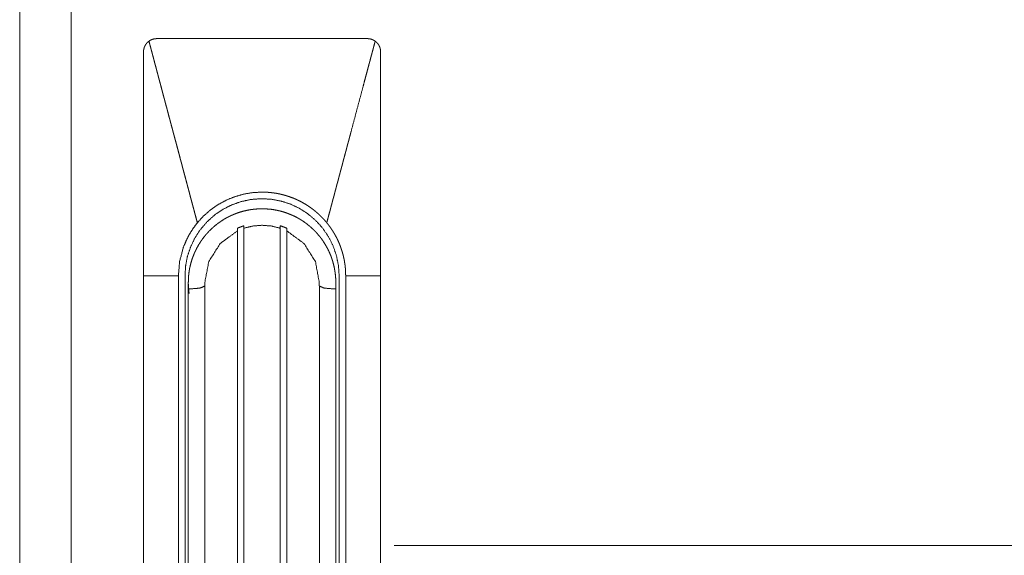
# Model space of a CAD drawing. Units: millimetres. Extents: x 0 to 10076, y 0 to 6489.
# Drawn here: x 4076 to 4226, y 3439 to 3521 of the extents above; entities that cross this region are included whole.
import ezdxf

# ---------------------------------------------------------------- set-up
doc = ezdxf.new("R2010")
doc.units = ezdxf.units.MM
doc.layers.add('Trimetric', color=7, linetype='Continuous')

msp = doc.modelspace()

# ---------------------------------------------------------------- linework, layer by layer
at = {"layer": 'Trimetric', "color": 193, "linetype": 'Continuous', "lineweight": 18}
msp.add_line((4076.37, 4503.39), (4076.37, 2372.04), dxfattribs=at)
at = {"layer": 'Trimetric', "color": 151, "linetype": 'Continuous', "lineweight": 18}
msp.add_line((4084.17, 4497.64), (4084.17, 2377.74), dxfattribs=at)
at = {"layer": 'Trimetric', "color": 3, "linetype": 'Continuous', "lineweight": 18}
for p, q in [((4109.42, 3396.1), (4109.42, 3488.5)), ((4110.42, 3488.91), (4110.42, 3396.55)), ((4115.92, 3396.55), (4115.92, 3488.91)), ((4116.92, 3488.5), (4116.92, 3396.1)), ((4095.17, 3481.69), (4095.17, 3389.39)), ((4101.47, 3389.39), (4101.47, 3481.69)), ((4101.97, 3480.66), (4101.97, 3480.19)), ((4104.47, 3480.19), (4104.47, 3480.66)), ((4121.86, 3480.66), (4121.86, 3480.19)), ((4124.37, 3480.19), (4124.37, 3480.66)), ((4124.87, 3481.69), (4124.87, 3389.39)), ((4125.87, 3389.39), (4125.87, 3481.69)), ((4131.17, 3389.39), (4131.17, 3481.69)), ((4102.32, 3479.69), (4101.97, 3479.69)), ((4101.97, 3479.69), (4101.97, 3373.89)), ((4104.47, 3480.12), (4104.47, 3366.83)), ((4121.87, 3366.83), (4121.87, 3480.12)), ((4124.01, 3479.69), (4124.37, 3479.69)), ((4124.37, 3479.69), (4124.37, 3373.89))]:
    msp.add_line(p, q, dxfattribs=at)
for points, knots in [([(4095.17, 3515.69), (4095.17, 3515.8), (4095.18, 3515.92), (4095.2, 3516.04), (4095.22, 3516.15), (4095.24, 3516.21), (4095.25, 3516.27), (4095.26, 3516.29), (4095.27, 3516.32), (4095.28, 3516.35), (4095.29, 3516.38), (4095.33, 3516.49), (4095.38, 3516.59), (4095.44, 3516.7), (4095.5, 3516.8), (4095.54, 3516.84), (4095.57, 3516.89), (4095.61, 3516.94), (4095.64, 3516.98), (4095.72, 3517.07), (4095.81, 3517.15), (4095.9, 3517.23), (4095.99, 3517.3)], [0, 0, 0.062878, 0.125087, 0.187379, 0.249458, 0.280625, 0.312022, 0.327627, 0.343338, 0.359104, 0.374763, 0.437452, 0.499729, 0.561797, 0.624098, 0.655165, 0.686555, 0.718089, 0.749512, 0.812147, 0.874589, 0.93718, 1, 1]), ([(4095.99, 3517.3), (4096, 3517.31), (4096.01, 3517.31), (4096.02, 3517.32), (4096.03, 3517.33), (4096.05, 3517.34), (4096.06, 3517.35), (4096.08, 3517.37), (4096.1, 3517.38), (4096.13, 3517.39), (4096.15, 3517.41), (4096.18, 3517.43), (4096.21, 3517.44), (4096.25, 3517.46), (4096.28, 3517.48), (4096.32, 3517.5), (4096.36, 3517.52), (4096.4, 3517.53), (4096.45, 3517.55), (4096.5, 3517.57), (4096.55, 3517.59), (4096.61, 3517.61), (4096.67, 3517.62), (4096.73, 3517.64), (4096.78, 3517.65), (4096.83, 3517.66), (4096.88, 3517.67), (4096.92, 3517.67), (4096.96, 3517.68), (4097, 3517.68), (4097.03, 3517.68), (4097.06, 3517.68), (4097.09, 3517.68), (4097.14, 3517.69), (4097.17, 3517.69)], [0, 0, 0.007734, 0.015624, 0.02715, 0.038893, 0.054362, 0.069752, 0.088935, 0.108339, 0.131476, 0.154477, 0.181453, 0.208299, 0.239115, 0.269812, 0.304274, 0.338988, 0.377283, 0.415764, 0.458117, 0.50003, 0.550687, 0.601406, 0.64631, 0.691439, 0.731002, 0.770431, 0.804388, 0.838511, 0.867034, 0.895514, 0.918447, 0.94134, 0.976069, 1, 1]), ([(4095.99, 3517.3), (4096.03, 3517.16), (4096.11, 3516.86), (4096.19, 3516.56), (4096.23, 3516.42), (4096.27, 3516.27), (4096.31, 3516.12), (4096.35, 3515.97), (4096.43, 3515.67), (4096.47, 3515.52), (4096.51, 3515.37), (4096.55, 3515.22), (4096.59, 3515.06), (4096.63, 3514.91), (4096.67, 3514.76), (4096.71, 3514.61), (4096.75, 3514.45), (4096.79, 3514.3), (4096.87, 3513.99), (4096.95, 3513.69), (4097.04, 3513.38), (4097.08, 3513.22), (4097.12, 3513.06), (4097.2, 3512.75), (4097.29, 3512.44), (4097.37, 3512.12), (4097.41, 3511.97), (4097.45, 3511.81), (4097.54, 3511.49), (4097.58, 3511.33), (4097.62, 3511.17), (4097.71, 3510.85), (4097.75, 3510.69), (4097.84, 3510.37), (4097.92, 3510.05), (4097.97, 3509.89), (4098.05, 3509.56), (4098.1, 3509.4), (4098.18, 3509.07), (4098.27, 3508.74), (4098.32, 3508.58), (4098.4, 3508.25), (4098.45, 3508.08), (4098.49, 3507.92), (4098.58, 3507.58), (4098.67, 3507.25), (4098.72, 3507.08), (4098.8, 3506.75), (4098.85, 3506.58), (4098.94, 3506.24), (4098.98, 3506.07), (4099.07, 3505.73), (4099.12, 3505.56), (4099.17, 3505.39), (4099.21, 3505.22), (4099.3, 3504.88), (4099.35, 3504.71), (4099.39, 3504.53), (4099.44, 3504.36), (4099.53, 3504.02), (4099.58, 3503.84), (4099.67, 3503.49), (4099.76, 3503.15), (4099.86, 3502.8), (4099.95, 3502.44), (4100.05, 3502.09), (4100.14, 3501.74), (4100.24, 3501.38), (4100.33, 3501.02), (4100.43, 3500.67), (4100.52, 3500.31), (4100.62, 3499.95), (4100.71, 3499.59), (4100.76, 3499.4), (4100.81, 3499.22), (4100.86, 3499.04), (4100.96, 3498.68), (4101.01, 3498.49), (4101.1, 3498.13), (4101.2, 3497.76), (4101.3, 3497.39), (4101.35, 3497.2), (4101.45, 3496.83), (4101.55, 3496.46), (4101.65, 3496.09), (4101.75, 3495.71), (4101.8, 3495.52), (4101.85, 3495.33), (4101.95, 3494.96), (4102, 3494.77), (4102.1, 3494.39), (4102.15, 3494.2), (4102.25, 3493.81), (4102.35, 3493.43), (4102.41, 3493.24), (4102.46, 3493.05), (4102.51, 3492.86), (4102.56, 3492.66), (4102.66, 3492.28), (4102.77, 3491.89), (4102.82, 3491.69), (4102.92, 3491.3), (4102.97, 3491.11), (4103.08, 3490.72), (4103.13, 3490.52), (4103.18, 3490.32), (4103.24, 3490.13), (4103.34, 3489.73)], [0, 0, 0.005336, 0.016048, 0.02681, 0.032194, 0.037607, 0.043016, 0.048448, 0.059328, 0.064788, 0.070271, 0.075739, 0.081247, 0.086752, 0.092271, 0.097798, 0.103342, 0.108895, 0.12004, 0.131218, 0.142459, 0.148099, 0.153736, 0.16506, 0.17643, 0.18785, 0.193586, 0.199319, 0.210823, 0.216604, 0.222376, 0.233976, 0.239804, 0.251475, 0.263185, 0.269061, 0.280841, 0.286756, 0.298618, 0.310519, 0.316479, 0.328439, 0.334451, 0.340459, 0.352514, 0.364632, 0.370702, 0.382876, 0.388982, 0.401229, 0.407372, 0.41969, 0.425858, 0.432046, 0.438237, 0.450664, 0.456903, 0.463139, 0.469403, 0.481947, 0.488234, 0.500841, 0.513509, 0.526212, 0.538965, 0.551763, 0.564611, 0.577494, 0.590438, 0.603416, 0.616444, 0.629517, 0.642642, 0.649226, 0.655814, 0.662409, 0.675654, 0.682275, 0.695591, 0.708939, 0.722339, 0.729059, 0.742529, 0.756035, 0.769592, 0.783205, 0.79002, 0.796855, 0.810556, 0.817416, 0.831175, 0.838086, 0.851927, 0.865807, 0.872763, 0.879732, 0.886716, 0.893709, 0.907732, 0.921801, 0.928844, 0.942986, 0.950076, 0.964277, 0.971393, 0.97854, 0.985678, 1, 1]), ([(4113.17, 3517.69), (4109.17, 3517.69), (4105.17, 3517.69), (4103.17, 3517.69), (4101.17, 3517.69), (4100.17, 3517.69), (4099.17, 3517.69), (4098.17, 3517.69), (4097.67, 3517.69), (4097.54, 3517.69), (4097.29, 3517.69), (4097.17, 3517.69)], [0, 0, 0.25001, 0.5, 0.625016, 0.75001, 0.812497, 0.875005, 0.937513, 0.968746, 0.97656, 0.992187, 1, 1]), ([(4129.17, 3517.69), (4128.92, 3517.69), (4128.67, 3517.69), (4128.17, 3517.69), (4127.17, 3517.69), (4126.17, 3517.69), (4125.17, 3517.69), (4123.17, 3517.69), (4121.17, 3517.69), (4119.17, 3517.69), (4115.17, 3517.69), (4113.17, 3517.69)], [0, 0, 0.015627, 0.031254, 0.062508, 0.125016, 0.187503, 0.25001, 0.375005, 0.5, 0.625016, 0.875005, 1, 1]), ([(4130.34, 3517.3), (4130.31, 3517.18), (4130.24, 3516.93), (4130.21, 3516.81), (4130.18, 3516.69), (4130.11, 3516.44), (4130.08, 3516.32), (4130.02, 3516.07), (4129.98, 3515.95), (4129.92, 3515.7), (4129.88, 3515.58), (4129.85, 3515.46), (4129.79, 3515.21), (4129.75, 3515.09), (4129.72, 3514.97), (4129.65, 3514.72), (4129.59, 3514.48), (4129.56, 3514.35), (4129.49, 3514.11), (4129.46, 3513.98), (4129.42, 3513.86), (4129.35, 3513.57), (4129.29, 3513.37), (4129.17, 3512.91), (4129.1, 3512.65), (4128.93, 3512.02), (4128.73, 3511.27), (4128.51, 3510.42), (4128.06, 3508.74), (4127.6, 3507.03), (4127.14, 3505.29), (4126.67, 3503.53), (4126.65, 3503.45), (4126.63, 3503.37), (4126.61, 3503.29), (4126.59, 3503.22), (4126.57, 3503.14), (4126.55, 3503.06), (4126.53, 3502.99), (4126.5, 3502.91), (4126.48, 3502.83), (4126.44, 3502.68), (4126.42, 3502.6), (4126.4, 3502.52), (4126.38, 3502.44), (4126.36, 3502.37), (4126.34, 3502.29), (4126.32, 3502.21), (4126.3, 3502.13), (4126.28, 3502.06), (4126.26, 3501.98), (4126.24, 3501.9), (4126.22, 3501.82), (4126.19, 3501.75), (4126.17, 3501.67), (4126.15, 3501.59), (4126.13, 3501.51), (4126.11, 3501.44), (4126.09, 3501.36), (4126.07, 3501.28), (4126.05, 3501.2), (4126.03, 3501.13), (4126.01, 3501.05), (4125.99, 3500.97), (4125.97, 3500.89), (4125.95, 3500.82), (4125.93, 3500.74), (4125.91, 3500.66), (4125.88, 3500.58), (4125.86, 3500.51), (4125.84, 3500.43), (4125.82, 3500.35), (4125.8, 3500.27), (4125.78, 3500.2), (4125.76, 3500.12), (4125.74, 3500.04), (4125.72, 3499.96), (4125.7, 3499.89), (4125.68, 3499.81), (4125.66, 3499.73), (4125.64, 3499.65), (4125.62, 3499.58), (4125.6, 3499.5), (4125.57, 3499.42), (4125.55, 3499.34), (4125.53, 3499.27), (4125.49, 3499.11), (4125.47, 3499.03), (4125.45, 3498.96), (4125.43, 3498.88), (4125.41, 3498.8), (4125.39, 3498.72), (4125.37, 3498.65), (4125.35, 3498.57), (4125.33, 3498.49), (4125.31, 3498.41), (4125.29, 3498.34), (4125.26, 3498.26), (4125.24, 3498.18), (4125.22, 3498.1), (4125.2, 3498.03), (4125.18, 3497.95), (4125.16, 3497.87), (4125.14, 3497.79), (4125.12, 3497.72), (4125.1, 3497.64), (4125.08, 3497.56), (4125.04, 3497.41), (4125.02, 3497.33), (4125, 3497.25), (4124.98, 3497.18), (4124.96, 3497.1), (4124.93, 3497.02), (4124.91, 3496.94), (4124.89, 3496.86), (4124.87, 3496.79), (4124.85, 3496.71), (4124.83, 3496.63), (4124.81, 3496.56), (4124.79, 3496.48), (4124.77, 3496.4), (4124.75, 3496.32), (4124.73, 3496.25), (4124.71, 3496.17), (4124.69, 3496.09), (4124.67, 3496.01), (4124.65, 3495.93), (4124.62, 3495.86), (4124.6, 3495.78), (4124.58, 3495.7), (4124.56, 3495.63), (4124.54, 3495.55), (4124.52, 3495.47), (4124.5, 3495.39), (4124.48, 3495.32), (4124.46, 3495.24), (4124.44, 3495.16), (4124.42, 3495.08), (4124.4, 3495), (4124.38, 3494.93), (4124.36, 3494.85), (4124.34, 3494.77), (4124.31, 3494.7), (4124.29, 3494.62), (4124.27, 3494.54), (4124.25, 3494.46), (4124.23, 3494.38), (4124.21, 3494.31), (4124.19, 3494.23), (4124.17, 3494.15), (4124.15, 3494.07), (4124.13, 3494), (4124.11, 3493.92), (4124.09, 3493.84), (4124.07, 3493.76), (4124.05, 3493.69), (4124.03, 3493.61), (4124, 3493.53), (4123.98, 3493.45), (4123.94, 3493.3), (4123.92, 3493.22), (4123.9, 3493.14), (4123.88, 3493.07), (4123.84, 3492.91), (4123.82, 3492.83), (4123.8, 3492.76), (4123.78, 3492.68), (4123.76, 3492.6), (4123.74, 3492.52), (4123.71, 3492.45), (4123.69, 3492.37), (4123.67, 3492.29), (4123.65, 3492.21), (4123.63, 3492.14), (4123.61, 3492.06), (4123.59, 3491.98), (4123.57, 3491.9), (4123.55, 3491.83), (4123.53, 3491.75), (4123.51, 3491.67), (4123.49, 3491.59), (4123.47, 3491.52), (4123.45, 3491.44), (4123.43, 3491.36), (4123.41, 3491.28), (4123.38, 3491.21), (4123.36, 3491.13), (4123.34, 3491.05), (4123.32, 3490.97), (4123.3, 3490.9), (4123.28, 3490.82), (4123.26, 3490.74), (4123.24, 3490.66), (4123.22, 3490.59), (4123.2, 3490.51), (4123.18, 3490.43), (4123.16, 3490.35), (4123.14, 3490.28), (4123.11, 3490.2), (4123.09, 3490.12), (4123.07, 3490.04), (4123.03, 3489.89), (4123.01, 3489.81), (4122.99, 3489.73)], [0, 0, 0.004459, 0.013371, 0.017833, 0.022292, 0.031205, 0.035664, 0.044587, 0.049041, 0.057965, 0.062427, 0.06688, 0.075804, 0.080255, 0.08472, 0.093632, 0.102556, 0.10701, 0.115934, 0.120387, 0.124849, 0.135454, 0.142798, 0.159521, 0.168912, 0.191764, 0.218704, 0.249738, 0.310748, 0.372731, 0.435695, 0.499658, 0.502464, 0.505273, 0.50809, 0.510896, 0.513704, 0.51651, 0.519319, 0.522125, 0.524945, 0.530557, 0.533365, 0.536171, 0.538991, 0.541797, 0.544606, 0.547412, 0.550221, 0.553027, 0.555844, 0.558653, 0.561458, 0.564267, 0.567073, 0.569893, 0.572699, 0.575508, 0.578314, 0.581122, 0.58394, 0.586745, 0.589554, 0.59236, 0.595169, 0.597986, 0.600795, 0.603601, 0.606409, 0.609227, 0.612035, 0.614841, 0.61765, 0.620467, 0.623273, 0.626082, 0.628888, 0.631708, 0.634514, 0.637322, 0.640128, 0.642948, 0.645754, 0.648563, 0.651369, 0.654189, 0.659801, 0.662609, 0.665426, 0.668235, 0.671041, 0.67385, 0.676667, 0.679476, 0.682282, 0.685102, 0.687908, 0.690716, 0.693522, 0.696339, 0.699148, 0.701954, 0.704774, 0.70758, 0.710389, 0.713195, 0.716015, 0.721626, 0.724446, 0.727252, 0.730061, 0.732878, 0.735687, 0.738493, 0.741313, 0.744119, 0.746928, 0.749733, 0.752553, 0.755359, 0.758168, 0.760985, 0.763794, 0.7666, 0.76942, 0.772226, 0.775046, 0.777852, 0.78066, 0.783477, 0.786286, 0.789092, 0.791912, 0.794718, 0.797527, 0.800344, 0.803153, 0.805959, 0.808779, 0.811585, 0.814405, 0.81721, 0.820019, 0.822836, 0.825645, 0.828451, 0.831271, 0.834077, 0.836897, 0.839703, 0.842512, 0.845329, 0.848135, 0.850955, 0.85376, 0.856569, 0.859386, 0.862195, 0.865012, 0.87063, 0.873447, 0.876256, 0.879073, 0.88469, 0.887508, 0.890316, 0.893133, 0.895942, 0.898759, 0.901568, 0.904385, 0.907194, 0.91, 0.91282, 0.915626, 0.918446, 0.921252, 0.924069, 0.926878, 0.929683, 0.932503, 0.935309, 0.938126, 0.940935, 0.943752, 0.946561, 0.949378, 0.952187, 0.955007, 0.957813, 0.960633, 0.963442, 0.966259, 0.969068, 0.971888, 0.974697, 0.977517, 0.980322, 0.983142, 0.985951, 0.988768, 0.99438, 0.997197, 1, 1]), ([(4129.17, 3517.69), (4129.32, 3517.68), (4129.48, 3517.66), (4129.63, 3517.63), (4129.78, 3517.59), (4129.82, 3517.58), (4129.86, 3517.56), (4129.9, 3517.55), (4129.93, 3517.53), (4130, 3517.5), (4130.07, 3517.47), (4130.21, 3517.39), (4130.34, 3517.3)], [0, 0, 0.125322, 0.249851, 0.374045, 0.49923, 0.530596, 0.562133, 0.593451, 0.624865, 0.687534, 0.749782, 0.874639, 1, 1]), ([(4130.34, 3517.3), (4130.44, 3517.23), (4130.52, 3517.15), (4130.61, 3517.07), (4130.69, 3516.98), (4130.72, 3516.94), (4130.76, 3516.89), (4130.78, 3516.87), (4130.81, 3516.82), (4130.83, 3516.8), (4130.89, 3516.7), (4130.95, 3516.59), (4131, 3516.49), (4131.04, 3516.38), (4131.06, 3516.32), (4131.08, 3516.27), (4131.1, 3516.21), (4131.11, 3516.15), (4131.13, 3516.04), (4131.15, 3515.92), (4131.16, 3515.8), (4131.17, 3515.69)], [0, 0, 0.062817, 0.125158, 0.187225, 0.249491, 0.280643, 0.311929, 0.327588, 0.359055, 0.374733, 0.437422, 0.499725, 0.56184, 0.624135, 0.655227, 0.686539, 0.717983, 0.749489, 0.812081, 0.874569, 0.937125, 1, 1]), ([(4095.17, 3515.69), (4095.17, 3515.42), (4095.17, 3515.15), (4095.17, 3514.89), (4095.17, 3514.36), (4095.17, 3513.83), (4095.17, 3513.56), (4095.17, 3512.5), (4095.17, 3511.97), (4095.17, 3509.31), (4095.17, 3507.19), (4095.17, 3498.69), (4095.17, 3494.44), (4095.17, 3490.19), (4095.17, 3489.12), (4095.17, 3487), (4095.17, 3484.87), (4095.17, 3483.28), (4095.17, 3482.22), (4095.17, 3481.69)], [0, 0, 0.007811, 0.015622, 0.023433, 0.039065, 0.054687, 0.062498, 0.093752, 0.109374, 0.187495, 0.250002, 0.499995, 0.625001, 0.749998, 0.781252, 0.84375, 0.906248, 0.953124, 0.984378, 1, 1]), ([(4131.17, 3481.69), (4131.17, 3482.75), (4131.17, 3483.28), (4131.17, 3484.87), (4131.17, 3487), (4131.17, 3489.12), (4131.17, 3490.19), (4131.17, 3494.44), (4131.17, 3498.69), (4131.17, 3507.19), (4131.17, 3511.44), (4131.17, 3511.97), (4131.17, 3513.03), (4131.17, 3513.83), (4131.17, 3514.36), (4131.17, 3514.89), (4131.17, 3515.29), (4131.17, 3515.55), (4131.17, 3515.69)], [0, 0, 0.031254, 0.046876, 0.093752, 0.15625, 0.218748, 0.250002, 0.374999, 0.500005, 0.749998, 0.875004, 0.890626, 0.92188, 0.945313, 0.960935, 0.976567, 0.988279, 0.996099, 1, 1]), ([(4113.17, 3494.39), (4111.76, 3494.31), (4110.38, 3494.08), (4109.03, 3493.69), (4107.73, 3493.16), (4106.5, 3492.49), (4105.35, 3491.69), (4104.29, 3490.77), (4103.34, 3489.73)], [0, 0, 0.125042, 0.249992, 0.374984, 0.499993, 0.62496, 0.749994, 0.874962, 1, 1]), ([(4113.17, 3494.39), (4113.22, 3494.39), (4113.25, 3494.39), (4113.27, 3494.39), (4113.33, 3494.38), (4113.38, 3494.38), (4113.43, 3494.38), (4113.46, 3494.38), (4113.51, 3494.38), (4113.54, 3494.38), (4113.56, 3494.38), (4113.62, 3494.38), (4113.64, 3494.38), (4113.67, 3494.38), (4113.72, 3494.37), (4113.78, 3494.37), (4113.83, 3494.37), (4113.88, 3494.37), (4113.94, 3494.36), (4113.99, 3494.36), (4114.04, 3494.36), (4114.09, 3494.35), (4114.15, 3494.35), (4114.2, 3494.34), (4114.23, 3494.34), (4114.28, 3494.34), (4114.3, 3494.33), (4114.36, 3494.33), (4114.38, 3494.33), (4114.41, 3494.32), (4114.44, 3494.32), (4114.46, 3494.32), (4114.49, 3494.32), (4114.52, 3494.31), (4114.54, 3494.31), (4114.57, 3494.31), (4114.59, 3494.31), (4114.62, 3494.3), (4114.65, 3494.3), (4114.67, 3494.3), (4114.7, 3494.29), (4114.73, 3494.29), (4114.75, 3494.29), (4114.78, 3494.28), (4114.8, 3494.28), (4114.83, 3494.28), (4114.86, 3494.27), (4114.88, 3494.27), (4114.94, 3494.26), (4114.96, 3494.26), (4114.99, 3494.25), (4115.01, 3494.25), (4115.07, 3494.24), (4115.12, 3494.23), (4115.14, 3494.23), (4115.17, 3494.23), (4115.22, 3494.22), (4115.28, 3494.21), (4115.3, 3494.2), (4115.33, 3494.2), (4115.38, 3494.19), (4115.41, 3494.19), (4115.43, 3494.18), (4115.46, 3494.18), (4115.51, 3494.17), (4115.54, 3494.16), (4115.56, 3494.16), (4115.61, 3494.15), (4115.64, 3494.14), (4115.67, 3494.14), (4115.69, 3494.13), (4115.72, 3494.13), (4115.74, 3494.12), (4115.77, 3494.12), (4115.8, 3494.11), (4115.82, 3494.11), (4115.85, 3494.1), (4115.87, 3494.09), (4115.9, 3494.09), (4115.93, 3494.08), (4115.95, 3494.08), (4116.29, 3493.99), (4116.63, 3493.9), (4116.97, 3493.8), (4117.3, 3493.69), (4117.63, 3493.57), (4117.96, 3493.45), (4118.28, 3493.31), (4118.6, 3493.16), (4118.92, 3493.01), (4119.23, 3492.85), (4119.53, 3492.67), (4119.84, 3492.49), (4120.13, 3492.31), (4120.42, 3492.11), (4120.71, 3491.9), (4120.99, 3491.69), (4121.03, 3491.66), (4121.11, 3491.59), (4121.16, 3491.56), (4121.2, 3491.52), (4121.24, 3491.49), (4121.32, 3491.42), (4121.36, 3491.38), (4121.41, 3491.35), (4121.45, 3491.31), (4121.49, 3491.28), (4121.53, 3491.24), (4121.61, 3491.17), (4121.65, 3491.14), (4121.69, 3491.1), (4121.73, 3491.06), (4121.77, 3491.03), (4121.81, 3490.99), (4121.89, 3490.92), (4121.93, 3490.88), (4121.97, 3490.84), (4122, 3490.81), (4122.04, 3490.77), (4122.08, 3490.73), (4122.12, 3490.69), (4122.16, 3490.65), (4122.2, 3490.62), (4122.23, 3490.58), (4122.31, 3490.5), (4122.35, 3490.46), (4122.42, 3490.38), (4122.46, 3490.34), (4122.49, 3490.3), (4122.53, 3490.26), (4122.57, 3490.22), (4122.6, 3490.18), (4122.68, 3490.1), (4122.75, 3490.02), (4122.78, 3489.98), (4122.85, 3489.9), (4122.89, 3489.86), (4122.96, 3489.77), (4122.99, 3489.73)], [0, 0, 0.00474, 0.007095, 0.00948, 0.01419, 0.01893, 0.023672, 0.026027, 0.030768, 0.033125, 0.035481, 0.040194, 0.04258, 0.044938, 0.049651, 0.054368, 0.059084, 0.0638, 0.068519, 0.073239, 0.077958, 0.082653, 0.087376, 0.0921, 0.094435, 0.099163, 0.101498, 0.106226, 0.108564, 0.11093, 0.113268, 0.115635, 0.117973, 0.120339, 0.12268, 0.12505, 0.127388, 0.129761, 0.132102, 0.134472, 0.136816, 0.139157, 0.141531, 0.143875, 0.146223, 0.148596, 0.150945, 0.153289, 0.157985, 0.160362, 0.162715, 0.165063, 0.169768, 0.174473, 0.176829, 0.179182, 0.183896, 0.18861, 0.190972, 0.193329, 0.198053, 0.200415, 0.202748, 0.20511, 0.209844, 0.212206, 0.21455, 0.219285, 0.221629, 0.223996, 0.226369, 0.228713, 0.231086, 0.233436, 0.235809, 0.238159, 0.240538, 0.242888, 0.245267, 0.247624, 0.250003, 0.281306, 0.312577, 0.343798, 0.375004, 0.4062, 0.437399, 0.468703, 0.499977, 0.531286, 0.562574, 0.593773, 0.624985, 0.656182, 0.68739, 0.718679, 0.750003, 0.754827, 0.764463, 0.769259, 0.774091, 0.778905, 0.788521, 0.793326, 0.798151, 0.802954, 0.807776, 0.812575, 0.822168, 0.826985, 0.831779, 0.836593, 0.841386, 0.846198, 0.855779, 0.860589, 0.865379, 0.870167, 0.874976, 0.879764, 0.884573, 0.889361, 0.89417, 0.898958, 0.908576, 0.913386, 0.922965, 0.927777, 0.932568, 0.93738, 0.942194, 0.946989, 0.956621, 0.966259, 0.971058, 0.980705, 0.985511, 0.995168, 1, 1]), ([(4101.47, 3481.69), (4101.56, 3483.17), (4101.84, 3484.63), (4102.33, 3486.09), (4103, 3487.48), (4103.85, 3488.76), (4104.86, 3489.92), (4105.97, 3490.91), (4107.2, 3491.75), (4108.52, 3492.42), (4109.92, 3492.93), (4111.43, 3493.26), (4112.96, 3493.38), (4114.5, 3493.31), (4116.01, 3493.03), (4117.43, 3492.58), (4118.78, 3491.95)], [0, 0, 0.061429, 0.122868, 0.186431, 0.249998, 0.313555, 0.377131, 0.438552, 0.499999, 0.561425, 0.622879, 0.686433, 0.750007, 0.813556, 0.877134, 0.938559, 1, 1]), ([(4124.37, 3480.66), (4124.35, 3481.21), (4124.31, 3481.76), (4124.24, 3482.3), (4124.15, 3482.84), (4124.03, 3483.38), (4123.88, 3483.91), (4123.84, 3484.04), (4123.8, 3484.17), (4123.76, 3484.3), (4123.73, 3484.37), (4123.71, 3484.43), (4123.62, 3484.69), (4123.51, 3484.95), (4123.29, 3485.45), (4123.04, 3485.94), (4122.77, 3486.41), (4122.48, 3486.88), (4122.33, 3487.1), (4122.17, 3487.33), (4122.08, 3487.44), (4122, 3487.55), (4121.91, 3487.65), (4121.82, 3487.76), (4121.46, 3488.18), (4121.09, 3488.58), (4120.69, 3488.95), (4120.27, 3489.31), (4119.84, 3489.65), (4119.39, 3489.97), (4119.28, 3490.04), (4119.16, 3490.12), (4119.1, 3490.16), (4119.04, 3490.19), (4118.98, 3490.23), (4118.93, 3490.26), (4118.69, 3490.4), (4118.45, 3490.54), (4117.96, 3490.78), (4117.46, 3491), (4116.95, 3491.2), (4116.42, 3491.37), (4116.16, 3491.45), (4115.89, 3491.52), (4115.76, 3491.55), (4115.62, 3491.58), (4115.49, 3491.61), (4115.35, 3491.64), (4114.81, 3491.74), (4114.27, 3491.8), (4113.72, 3491.84), (4113.17, 3491.86), (4112.63, 3491.84), (4112.08, 3491.8), (4112.01, 3491.8), (4111.94, 3491.79), (4111.87, 3491.78), (4111.8, 3491.77), (4111.66, 3491.76), (4111.53, 3491.74), (4111.25, 3491.69), (4110.98, 3491.64), (4110.45, 3491.52), (4109.92, 3491.38), (4109.4, 3491.21), (4108.89, 3491.01), (4108.64, 3490.9), (4108.38, 3490.79), (4108.26, 3490.73), (4108.14, 3490.66), (4108.01, 3490.6), (4107.89, 3490.54), (4107.41, 3490.27), (4106.95, 3489.97), (4106.5, 3489.66), (4106.07, 3489.32), (4105.65, 3488.96), (4105.25, 3488.58), (4105.2, 3488.53), (4105.11, 3488.44), (4105.06, 3488.39), (4104.96, 3488.28), (4104.87, 3488.18), (4104.69, 3487.98), (4104.51, 3487.77), (4104.17, 3487.33), (4103.86, 3486.89), (4103.57, 3486.43), (4103.29, 3485.95), (4103.17, 3485.7), (4103.05, 3485.45), (4102.93, 3485.2), (4102.82, 3484.95), (4102.62, 3484.44), (4102.45, 3483.92), (4102.3, 3483.39), (4102.18, 3482.86), (4102.13, 3482.59), (4102.09, 3482.31), (4102.07, 3482.18), (4102.05, 3482.04), (4102.04, 3481.9), (4102.02, 3481.76), (4101.98, 3481.21), (4101.97, 3480.66)], [0, 0, 0.015713, 0.031322, 0.046894, 0.062434, 0.078004, 0.093637, 0.097553, 0.101483, 0.105413, 0.107384, 0.109358, 0.117219, 0.125057, 0.140666, 0.156221, 0.171775, 0.187349, 0.195158, 0.202982, 0.20691, 0.210837, 0.214779, 0.218723, 0.234399, 0.250004, 0.265556, 0.281112, 0.296695, 0.312338, 0.316267, 0.3202, 0.322169, 0.324135, 0.32611, 0.328076, 0.335919, 0.343753, 0.359341, 0.374896, 0.390445, 0.406034, 0.413855, 0.421691, 0.425629, 0.429567, 0.433501, 0.437435, 0.453092, 0.468683, 0.484227, 0.49978, 0.515379, 0.531044, 0.533019, 0.534985, 0.536953, 0.538922, 0.542855, 0.546786, 0.554621, 0.562433, 0.578012, 0.593565, 0.609124, 0.624726, 0.63255, 0.640404, 0.644343, 0.648287, 0.652213, 0.656145, 0.671774, 0.687349, 0.7029, 0.71846, 0.734064, 0.749769, 0.751737, 0.755672, 0.75764, 0.76157, 0.765489, 0.773314, 0.781119, 0.796689, 0.812238, 0.827802, 0.843417, 0.851254, 0.859124, 0.866994, 0.874843, 0.89046, 0.906027, 0.921568, 0.937141, 0.944945, 0.952764, 0.956685, 0.960619, 0.964548, 0.968489, 0.98425, 1, 1]), ([(4118.78, 3491.95), (4120.07, 3491.13), (4121.25, 3490.14), (4122.32, 3488.97), (4123.23, 3487.66), (4123.95, 3486.23), (4124.46, 3484.73), (4124.77, 3483.22), (4124.87, 3481.69)], [0, 0, 0.122713, 0.245448, 0.372696, 0.499994, 0.627247, 0.75455, 0.877265, 1, 1]), ([(4103.34, 3489.73), (4102.69, 3488.86), (4102.11, 3487.94), (4101.62, 3486.98), (4101.21, 3485.97), (4100.65, 3483.87), (4100.47, 3481.69)], [0, 0, 0.124857, 0.249454, 0.374098, 0.498815, 0.748545, 1, 1]), ([(4110.42, 3488.91), (4111.77, 3489.24), (4113.17, 3489.35), (4114.56, 3489.24), (4115.92, 3488.91)], [0, 0, 0.249935, 0.5, 0.750065, 1, 1]), ([(4122.99, 3489.73), (4123.01, 3489.71), (4123.04, 3489.67), (4123.08, 3489.63), (4123.09, 3489.61), (4123.13, 3489.56), (4123.14, 3489.54), (4123.16, 3489.52), (4123.18, 3489.5), (4123.19, 3489.48), (4123.23, 3489.43), (4123.26, 3489.39), (4123.28, 3489.37), (4123.29, 3489.35), (4123.31, 3489.33), (4123.33, 3489.31), (4123.34, 3489.28), (4123.36, 3489.26), (4123.37, 3489.24), (4123.39, 3489.22), (4123.41, 3489.2), (4123.42, 3489.17), (4123.44, 3489.15), (4123.45, 3489.13), (4123.47, 3489.11), (4123.49, 3489.09), (4123.5, 3489.06), (4123.52, 3489.04), (4123.53, 3489.02), (4123.55, 3489), (4123.58, 3488.95), (4123.6, 3488.93), (4123.61, 3488.91), (4123.63, 3488.89), (4123.64, 3488.86), (4123.67, 3488.82), (4123.7, 3488.77), (4123.72, 3488.75), (4123.73, 3488.73), (4123.75, 3488.71), (4123.76, 3488.68), (4123.78, 3488.66), (4123.81, 3488.62), (4123.82, 3488.59), (4123.84, 3488.57), (4123.85, 3488.55), (4123.88, 3488.5), (4123.9, 3488.48), (4123.91, 3488.46), (4123.93, 3488.43), (4123.94, 3488.41), (4123.97, 3488.36), (4123.98, 3488.34), (4124.01, 3488.29), (4124.03, 3488.27), (4124.04, 3488.25), (4124.05, 3488.22), (4124.07, 3488.2), (4124.08, 3488.18), (4124.11, 3488.13), (4124.12, 3488.11), (4124.14, 3488.08), (4124.15, 3488.06), (4124.16, 3488.04), (4124.19, 3487.99), (4124.2, 3487.97), (4124.22, 3487.94), (4124.35, 3487.7), (4124.48, 3487.46), (4124.6, 3487.22), (4124.71, 3486.98), (4124.82, 3486.73), (4124.93, 3486.48), (4125.03, 3486.22), (4125.12, 3485.97), (4125.16, 3485.87), (4125.18, 3485.81), (4125.19, 3485.76), (4125.21, 3485.71), (4125.23, 3485.66), (4125.26, 3485.56), (4125.28, 3485.5), (4125.29, 3485.45), (4125.31, 3485.4), (4125.33, 3485.35), (4125.34, 3485.3), (4125.37, 3485.19), (4125.39, 3485.14), (4125.4, 3485.09), (4125.42, 3485.03), (4125.43, 3484.98), (4125.46, 3484.88), (4125.47, 3484.82), (4125.49, 3484.77), (4125.5, 3484.72), (4125.51, 3484.67), (4125.52, 3484.61), (4125.55, 3484.51), (4125.57, 3484.4), (4125.58, 3484.35), (4125.6, 3484.3), (4125.61, 3484.24), (4125.62, 3484.19), (4125.63, 3484.14), (4125.64, 3484.08), (4125.65, 3484.03), (4125.66, 3483.98), (4125.67, 3483.92), (4125.69, 3483.81), (4125.7, 3483.71), (4125.71, 3483.65), (4125.72, 3483.6), (4125.74, 3483.49), (4125.74, 3483.44), (4125.76, 3483.33), (4125.77, 3483.28), (4125.77, 3483.22), (4125.79, 3483.11), (4125.8, 3483.01), (4125.8, 3482.95), (4125.81, 3482.9), (4125.82, 3482.79), (4125.82, 3482.73), (4125.83, 3482.68), (4125.83, 3482.57), (4125.84, 3482.46), (4125.85, 3482.35), (4125.85, 3482.29), (4125.86, 3482.18), (4125.86, 3482.07), (4125.86, 3482.02), (4125.86, 3481.96), (4125.86, 3481.85), (4125.87, 3481.74), (4125.87, 3481.69)], [0, 0, 0.003106, 0.009365, 0.015576, 0.018706, 0.024917, 0.028029, 0.031165, 0.034247, 0.037383, 0.043607, 0.049832, 0.052921, 0.056063, 0.059152, 0.062295, 0.065414, 0.068504, 0.071623, 0.07472, 0.07784, 0.080968, 0.084088, 0.087185, 0.090313, 0.09341, 0.096516, 0.099644, 0.10275, 0.105878, 0.112089, 0.115195, 0.118311, 0.121417, 0.124554, 0.130786, 0.137017, 0.140133, 0.143227, 0.146343, 0.149469, 0.152564, 0.158816, 0.161943, 0.165037, 0.168175, 0.174387, 0.177513, 0.180631, 0.183736, 0.186874, 0.19311, 0.196248, 0.202483, 0.205581, 0.208731, 0.211829, 0.21498, 0.218078, 0.224339, 0.227451, 0.230581, 0.233693, 0.236856, 0.243079, 0.246224, 0.249349, 0.280538, 0.311739, 0.342849, 0.373984, 0.405092, 0.436218, 0.467417, 0.49859, 0.511146, 0.517411, 0.523663, 0.529952, 0.536193, 0.548722, 0.554975, 0.561217, 0.567495, 0.573726, 0.579982, 0.592472, 0.598707, 0.604931, 0.611192, 0.617407, 0.629889, 0.636121, 0.642343, 0.648602, 0.654815, 0.661056, 0.673521, 0.685969, 0.692214, 0.698422, 0.704666, 0.710904, 0.717133, 0.723356, 0.729608, 0.735824, 0.742076, 0.754555, 0.76702, 0.773241, 0.779505, 0.792011, 0.798258, 0.810742, 0.817017, 0.823287, 0.835781, 0.848341, 0.854599, 0.86089, 0.873428, 0.87975, 0.886031, 0.898626, 0.911216, 0.923834, 0.930181, 0.94283, 0.955476, 0.961816, 0.968194, 0.98091, 0.993624, 1, 1]), ([(4109.42, 3488.5), (4106.81, 3486.58), (4105.08, 3483.84), (4104.47, 3480.66)], [0, 0, 0.333141, 0.666358, 1, 1]), ([(4110.42, 3489.28), (4109.91, 3489.1), (4109.42, 3488.9)], [0, 0, 0.499899, 1, 1]), ([(4115.92, 3489.28), (4116.42, 3489.1), (4116.92, 3488.9)], [0, 0, 0.500041, 1, 1]), ([(4121.86, 3480.66), (4121.26, 3483.84), (4119.53, 3486.58), (4116.92, 3488.5)], [0, 0, 0.333647, 0.666861, 1, 1]), ([(4102.09, 3479.01), (4102.05, 3479.26), (4102.03, 3479.49), (4102.01, 3479.72), (4101.99, 3479.95), (4101.98, 3480.18), (4101.97, 3480.41), (4101.97, 3480.64), (4101.97, 3480.66)], [0, 0, 0.155291, 0.293452, 0.431937, 0.570369, 0.709022, 0.847947, 0.986814, 1, 1]), ([(4125.87, 3481.69), (4126.2, 3481.69), (4126.36, 3481.69), (4126.86, 3481.69), (4127.85, 3481.69), (4128.52, 3481.69), (4129.84, 3481.69), (4130.17, 3481.69), (4130.84, 3481.69), (4131.17, 3481.69)], [0, 0, 0.062527, 0.093729, 0.187457, 0.374977, 0.499969, 0.750016, 0.81248, 0.937535, 1, 1]), ([(4101.97, 3479.69), (4101.97, 3479.71), (4101.97, 3479.86), (4101.97, 3480.06), (4101.97, 3480.19)], [0, 0, 0.05291, 0.349868, 0.749339, 1, 1]), ([(4104.47, 3480.12), (4103.74, 3479.81), (4102.32, 3479.69)], [0, 0, 0.354804, 1, 1]), ([(4104.47, 3480.19), (4104.47, 3480.15), (4104.47, 3480.12)], [0, 0, 0.500729, 1, 1]), ([(4121.87, 3480.12), (4121.86, 3480.15), (4121.86, 3480.19)], [0, 0, 0.499375, 1, 1]), ([(4121.87, 3480.12), (4122.59, 3479.81), (4124.01, 3479.69)], [0, 0, 0.354804, 1, 1]), ([(4124.37, 3479.69), (4124.37, 3479.69), (4124.37, 3479.69), (4124.37, 3479.69), (4124.37, 3479.7), (4124.37, 3479.7), (4124.37, 3479.7), (4124.37, 3479.7), (4124.37, 3479.71), (4124.37, 3479.71), (4124.37, 3479.73), (4124.37, 3479.77), (4124.37, 3479.81), (4124.37, 3479.84), (4124.37, 3479.88), (4124.37, 3479.92), (4124.37, 3479.94), (4124.37, 3479.95), (4124.37, 3479.96), (4124.37, 3479.97), (4124.37, 3479.98), (4124.37, 3479.98), (4124.37, 3479.99), (4124.37, 3480), (4124.37, 3480.01), (4124.37, 3480.02), (4124.37, 3480.03), (4124.37, 3480.04), (4124.37, 3480.04), (4124.37, 3480.05), (4124.37, 3480.06), (4124.37, 3480.07), (4124.37, 3480.08), (4124.37, 3480.09), (4124.37, 3480.1), (4124.37, 3480.11), (4124.37, 3480.11), (4124.37, 3480.12), (4124.37, 3480.13), (4124.37, 3480.14), (4124.37, 3480.15), (4124.37, 3480.15), (4124.37, 3480.16), (4124.37, 3480.17), (4124.37, 3480.18), (4124.37, 3480.19)], [0, 0, 0.003968, 0.008598, 0.013889, 0.020503, 0.02381, 0.031746, 0.035053, 0.042989, 0.050926, 0.082672, 0.16336, 0.244709, 0.316138, 0.392857, 0.472884, 0.515212, 0.531085, 0.547619, 0.564153, 0.580688, 0.597222, 0.614418, 0.630952, 0.648148, 0.665344, 0.68254, 0.699735, 0.716931, 0.734788, 0.751984, 0.769841, 0.787037, 0.804894, 0.822751, 0.839947, 0.857804, 0.875661, 0.893519, 0.911376, 0.929233, 0.937831, 0.955688, 0.973545, 0.990741, 1, 1])]:
    msp.add_open_spline(points, degree=1, knots=knots, dxfattribs=at)
for points in [[(4109.42, 3488.5), (4109.42, 3488.9)], [(4110.42, 3488.91), (4110.42, 3489.28)], [(4115.92, 3489.28), (4115.92, 3488.91)], [(4116.92, 3488.9), (4116.92, 3488.5)], [(4100.47, 3481.69), (4095.17, 3481.69)], [(4100.47, 3389.39), (4100.47, 3481.69)]]:
    msp.add_open_spline(points, degree=1, dxfattribs=at)
at = {"layer": 'Trimetric', "color": 151, "linetype": 'Continuous', "lineweight": 18}
msp.add_open_spline([(4133.23, 3440.74), (4220.15, 3440.74), (4308.18, 3440.74), (4396.68, 3440.74), (4485.03, 3440.74), (4572.59, 3440.74), (4615.87, 3440.74)], degree=1, knots=[0, 0, 0.180104, 0.362493, 0.545863, 0.728906, 0.910315, 1, 1], dxfattribs=at)

doc.saveas('drawing.dxf')
